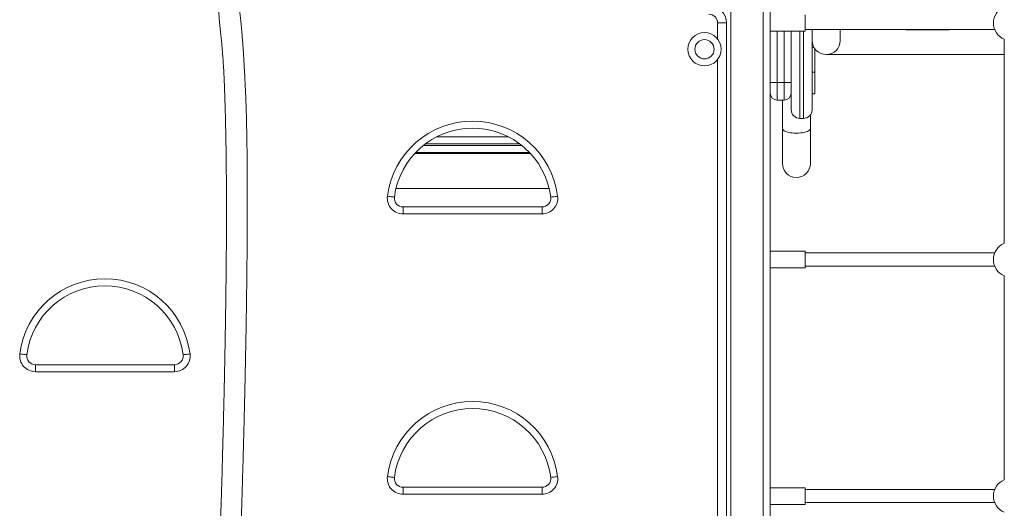
# Model space of a CAD drawing. Units: millimetres. Extents: x 12 to 196, y 26 to 262.
# Drawn here: x 140 to 152, y 227 to 232 of the extents above; entities that cross this region are included whole.
import ezdxf

# ---------------------------------------------------------------- set-up
doc = ezdxf.new("R2010")
doc.units = ezdxf.units.MM

msp = doc.modelspace()

# ---------------------------------------------------------------- linework, layer by layer
at = {"color": 7, "linetype": 'Continuous', "lineweight": 15}
for p, q in [((148.43168, 239.57082), (148.43168, 214.57082)), ((148.88168, 239.57082), (148.88168, 214.57082)), ((149.28168, 232.46582), (149.28168, 232.27582)), ((148.28168, 232.37082), (148.38168, 232.37082)), ((148.28168, 232.18744), (148.28168, 232.37082)), ((148.38168, 232.37082), (148.38168, 216.27082)), ((149.28168, 232.29582), (151.44627, 232.29582)), ((149.36168, 232.29582), (149.36168, 231.38082)), ((149.68168, 232.17082), (149.68168, 232.29582)), ((150.43168, 232.29295), (150.43168, 232.29582)), ((150.93168, 232.29295), (150.43168, 232.29295)), ((150.93168, 232.29295), (150.93168, 232.29582)), ((148.88168, 232.27582), (149.28168, 232.27582)), ((149.12168, 232.27582), (149.12168, 231.69082)), ((151.55668, 232.18711), (151.55668, 229.85453)), ((149.38311, 232.09082), (149.36168, 232.09082)), ((149.39168, 232.07755), (149.39168, 231.81082)), ((148.28168, 216.68744), (148.28168, 231.9542)), ((149.52168, 232.01082), (151.55668, 232.01082)), ((149.39168, 231.81082), (149.36168, 231.81082)), ((149.39168, 231.81082), (149.39168, 231.56082)), ((148.88168, 231.69082), (148.96168, 231.69082)), ((148.96168, 231.69082), (148.96168, 231.49082)), ((149.04168, 231.69082), (148.96168, 231.69082)), ((149.04168, 231.49082), (149.04168, 231.69082)), ((149.04168, 231.69082), (149.12168, 231.69082)), ((149.12168, 231.69082), (149.12168, 231.57082)), ((149.12168, 231.38082), (149.12168, 231.57082)), ((149.36168, 231.56082), (149.39168, 231.56082)), ((149.04168, 231.49082), (148.96168, 231.49082)), ((149.02159, 231.49082), (149.02159, 231.16641)), ((149.22168, 231.28082), (149.26168, 231.28082)), ((149.34159, 231.16641), (149.34159, 231.3207)), ((149.34159, 231.16853), (149.34159, 231.3207)), ((149.02159, 231.16853), (149.02159, 230.76723)), ((149.02159, 231.16641), (149.02159, 230.76723)), ((149.34159, 230.76723), (149.34159, 231.16853)), ((149.34159, 230.76723), (149.34159, 231.16641)), ((145.06937, 231.07082), (145.89399, 231.07082)), ((146.14342, 230.88082), (144.81994, 230.88082)), ((146.13406, 230.89082), (144.8293, 230.89082)), ((144.60652, 230.48082), (146.35684, 230.48082)), ((144.68795, 230.19082), (144.68795, 230.27082)), ((144.68795, 230.27082), (146.2754, 230.27082)), ((146.2754, 230.19082), (146.2754, 230.27082)), ((146.2754, 230.19082), (144.68795, 230.19082)), ((149.28168, 229.76582), (148.88168, 229.76582)), ((149.28168, 229.76582), (149.28168, 229.57582)), ((151.44627, 229.74582), (149.28168, 229.74582)), ((149.28168, 229.59582), (151.44627, 229.59582)), ((148.88168, 229.57582), (149.28168, 229.57582)), ((151.55668, 229.48711), (151.55668, 227.15453)), ((140.48795, 228.47082), (142.0754, 228.47082)), ((140.48795, 228.47082), (140.48795, 228.39082)), ((142.0754, 228.47082), (142.0754, 228.39082)), ((142.0754, 228.39082), (140.48795, 228.39082)), ((144.68795, 226.99082), (144.68795, 227.07082)), ((144.68795, 227.07082), (146.2754, 227.07082)), ((146.2754, 226.99082), (146.2754, 227.07082)), ((149.28168, 227.06582), (148.88168, 227.06582)), ((149.28168, 227.06582), (149.28168, 226.87582)), ((151.44627, 227.04582), (149.28168, 227.04582)), ((146.2754, 226.99082), (144.68795, 226.99082)), ((149.28168, 226.89582), (151.44627, 226.89582)), ((148.88168, 226.87582), (149.28168, 226.87582))]:
    msp.add_line(p, q, dxfattribs=at)
at = {"color": 8, "linetype": 'Continuous', "lineweight": 15}
for p, q in [((148.80168, 239.57082), (148.80168, 214.57082)), ((148.96168, 232.27582), (148.96168, 231.69082)), ((149.04168, 231.69082), (149.04168, 232.27582)), ((149.22168, 232.27582), (149.22168, 231.28082)), ((149.26168, 231.28082), (149.26168, 232.27582)), ((144.91599, 230.97082), (146.04737, 230.97082)), ((146.02168, 230.99082), (144.94168, 230.99082))]:
    msp.add_line(p, q, dxfattribs=at)
at = {"color": 8, "linetype": 'Continuous', "lineweight": 15, "flags": 128}
msp.add_lwpolyline([(149.34159, 231.16641), (149.34114, 231.1624), (149.33757, 231.15449), (149.33053, 231.14684), (149.32015, 231.13963), (149.30668, 231.13302), (149.29042, 231.12715), (149.27172, 231.12216), (149.25101, 231.11816), (149.22875, 231.11523), (149.20543, 231.11345), (149.18159, 231.11285), (149.15774, 231.11345), (149.13443, 231.11523), (149.11217, 231.11816), (149.09146, 231.12216), (149.07276, 231.12715), (149.05649, 231.13302), (149.04302, 231.13963), (149.03265, 231.14684), (149.0256, 231.15449), (149.02204, 231.1624), (149.02159, 231.16641)], dxfattribs=at)
at = {"color": 7, "linetype": 'Continuous', "lineweight": 15, "flags": 128}
for points in [[(144.58873, 230.38332), (144.58721, 230.38351), (144.58269, 230.38408), (144.57536, 230.38501), (144.56549, 230.38625), (144.55346, 230.38777), (144.53974, 230.3895), (144.52485, 230.39137), (144.50936, 230.39332)], [(146.37462, 230.38332), (146.37614, 230.38351), (146.38066, 230.38408), (146.38799, 230.38501), (146.39786, 230.38625), (146.40989, 230.38777), (146.42362, 230.3895), (146.43851, 230.39137), (146.45399, 230.39332)], [(140.30936, 228.59332), (140.32485, 228.59137), (140.33974, 228.5895), (140.35346, 228.58777), (140.36549, 228.58625), (140.37536, 228.58501), (140.3827, 228.58408), (140.38721, 228.58352), (140.38874, 228.58332)], [(142.25399, 228.59332), (142.2385, 228.59137), (142.22362, 228.5895), (142.20989, 228.58777), (142.19787, 228.58625), (142.188, 228.58501), (142.18066, 228.58408), (142.17614, 228.58352), (142.17462, 228.58332)], [(144.58873, 227.18332), (144.58721, 227.18351), (144.58269, 227.18408), (144.57536, 227.18501), (144.56549, 227.18625), (144.55346, 227.18777), (144.53974, 227.1895), (144.52485, 227.19137), (144.50936, 227.19332)], [(146.37462, 227.18332), (146.37614, 227.18351), (146.38066, 227.18408), (146.38799, 227.18501), (146.39786, 227.18625), (146.40989, 227.18777), (146.42362, 227.1895), (146.43851, 227.19137), (146.45399, 227.19332)]]:
    msp.add_lwpolyline(points, dxfattribs=at)
at = {"color": 7, "linetype": 'Continuous', "lineweight": 15}
for radius in [0.19, 0.11]:
    msp.add_circle((148.13168, 232.07082), radius, dxfattribs=at)
for centre, radius, start, end in [((148.18168, 232.37082), 0.2, 0, 90), ((151.63168, 232.37082), 0.2, 112.024313, 180), ((148.18168, 232.37082), 0.1, 0, 90), ((151.63168, 232.37082), 0.2, 180, 247.975687), ((149.52168, 232.17082), 0.16, 180, 0), ((149.52168, 232.17082), 0.16, 180, 270), ((149.52168, 232.17082), 0.16, 270, 0), ((148.96168, 231.57082), 0.08, 180, 270), ((149.04168, 231.57082), 0.08, 270, 0), ((149.22168, 231.38082), 0.1, 180, 270), ((149.26168, 231.38082), 0.1, 270, 0), ((145.48168, 230.27082), 0.98, 7.180756, 172.819244), ((145.48168, 230.27082), 0.9, 7.180756, 172.819244), ((149.18159, 230.76723), 0.16, 180, 0), ((144.68795, 230.37082), 0.18, 172.819244, 270), ((144.68795, 230.37082), 0.1, 172.819244, 270), ((146.2754, 230.37082), 0.18, 270, 7.180756), ((146.2754, 230.37082), 0.1, 270, 7.180756), ((151.63168, 229.67082), 0.2, 112.024313, 180), ((151.63168, 229.67082), 0.2, 180, 247.975687), ((141.28168, 228.47082), 0.98, 7.180756, 172.819244), ((141.28168, 228.47082), 0.9, 7.180756, 172.819244), ((140.48795, 228.57082), 0.18, 172.819244, 270), ((140.48795, 228.57082), 0.1, 172.819244, 270), ((142.0754, 228.57082), 0.18, 270, 7.180756), ((142.0754, 228.57082), 0.1, 270, 7.180756), ((145.48168, 227.07082), 0.98, 7.180756, 172.819244), ((145.48168, 227.07082), 0.9, 7.180756, 172.819244), ((144.68795, 227.17082), 0.18, 172.819244, 270), ((144.68795, 227.17082), 0.1, 172.819244, 270), ((146.2754, 227.17082), 0.18, 270, 7.180756), ((146.2754, 227.17082), 0.1, 270, 7.180756), ((151.63168, 226.97082), 0.2, 112.024313, 180), ((151.63168, 226.97082), 0.2, 180, 247.975687)]:
    msp.add_arc(centre, radius, start, end, dxfattribs=at)
for points, knots in [([(143.26168, 237.49275), (143.25643, 237.45581), (143.24638, 237.38501), (143.23192, 237.28333), (143.21867, 237.19031), (143.20601, 237.10154), (143.19314, 237.01147), (143.17936, 236.91507), (143.16245, 236.79699), (143.14218, 236.65589), (143.11842, 236.49076), (143.09308, 236.31529), (143.06618, 236.12956), (143.03793, 235.93531), (143.009, 235.73713), (142.98026, 235.54116), (142.95232, 235.35144), (142.92529, 235.16874), (142.89919, 234.99309), (142.87403, 234.82452), (142.84985, 234.66306), (142.8267, 234.50869), (142.80459, 234.36143), (142.78356, 234.22125), (142.76352, 234.08738), (142.74384, 233.95543), (142.72019, 233.79582), (142.69262, 233.60729), (142.66949, 233.44625), (142.6542, 233.33915), (142.64658, 233.28556), (142.63923, 233.23372), (142.63258, 233.18649), (142.62697, 233.1465), (142.62277, 233.11625), (142.61914, 233.08991), (142.61528, 233.06168), (142.6104, 233.02532), (142.6047, 232.98168), (142.59869, 232.93325), (142.59288, 232.88246), (142.58621, 232.81682), (142.57997, 232.73747), (142.57659, 232.64461), (142.57806, 232.55566), (142.58319, 232.4713), (142.59024, 232.39248), (142.59795, 232.31695), (142.6055, 232.24449), (142.61256, 232.174), (142.61829, 232.11292), (142.62301, 232.05853), (142.62694, 232.00987), (142.63079, 231.95759), (142.63427, 231.90532), (142.63713, 231.85783), (142.63924, 231.81994), (142.6409, 231.78811), (142.64246, 231.75665), (142.6442, 231.71909), (142.64615, 231.67371), (142.648, 231.62696), (142.64972, 231.57975), (142.65132, 231.53312), (142.65298, 231.48098), (142.65471, 231.42283), (142.65651, 231.35845), (142.65803, 231.29963), (142.65919, 231.25185), (142.65992, 231.22065), (142.66044, 231.19763), (142.66086, 231.17822), (142.66131, 231.15763), (142.66182, 231.13308), (142.66264, 231.0922), (142.66373, 231.03425), (142.66497, 230.96079), (142.66609, 230.88581), (142.66706, 230.81177), (142.66788, 230.73898), (142.66857, 230.66774), (142.66913, 230.59835), (142.66962, 230.52604), (142.66998, 230.45343), (142.67023, 230.38345), (142.67037, 230.32422), (142.67044, 230.27661), (142.67045, 230.24164), (142.67045, 230.21323), (142.67045, 230.18446), (142.6704, 230.14773), (142.67034, 230.10231), (142.6702, 230.05016), (142.67001, 229.99414), (142.66976, 229.93711), (142.66936, 229.85884), (142.6687, 229.75921), (142.66771, 229.63801), (142.66654, 229.51899), (142.66522, 229.40034), (142.66372, 229.28032), (142.66199, 229.15418), (142.65999, 229.02178), (142.65774, 228.88315), (142.6556, 228.75997), (142.65372, 228.65806), (142.6523, 228.58323), (142.65106, 228.51982), (142.65002, 228.46762), (142.64919, 228.42718), (142.64855, 228.39572), (142.64766, 228.35358), (142.64639, 228.29272), (142.64463, 228.2118), (142.64266, 228.12394), (142.6405, 228.02959), (142.63804, 227.92571), (142.63525, 227.81119), (142.63209, 227.68566), (142.62853, 227.54881), (142.6246, 227.40283), (142.62033, 227.24996), (142.61577, 227.09246), (142.61095, 226.93104), (142.60443, 226.72058), (142.59594, 226.45839), (142.58508, 226.14194), (142.57315, 225.81403), (142.56009, 225.47515), (142.54584, 225.1259), (142.53034, 224.76701), (142.51674, 224.46965), (142.50551, 224.23437), (142.49704, 224.06111), (142.48788, 223.87924), (142.47801, 223.68853), (142.46744, 223.49045), (142.45613, 223.28535), (142.44407, 223.07363), (142.43115, 222.85446), (142.41525, 222.59432), (142.39585, 222.29172), (142.37233, 221.94569), (142.34654, 221.58975), (142.3183, 221.22612), (142.29041, 220.8929), (142.26344, 220.59272), (142.23809, 220.3278), (142.21116, 220.06452), (142.18263, 219.8045), (142.15248, 219.5495), (142.12069, 219.30147), (142.08968, 219.07972), (142.05993, 218.88451), (142.03201, 218.71572), (142.00302, 218.55584), (141.97485, 218.41567), (141.94786, 218.29472), (141.92244, 218.19233), (141.89655, 218.09802), (141.87709, 218.03859), (141.86779, 218.01018)], [0, 0, 0, 0, 0.00572837, 0.01097922, 0.01577081, 0.0201583, 0.02475339, 0.02974813, 0.03512159, 0.04308661, 0.05166115, 0.06077698, 0.07036156, 0.08054599, 0.09100444, 0.10122338, 0.11108724, 0.12059372, 0.12974129, 0.13852881, 0.14695538, 0.15502074, 0.16272565, 0.1700715, 0.17706066, 0.18381206, 0.19090393, 0.2023009, 0.21373455, 0.21666627, 0.21955501, 0.22239315, 0.22506829, 0.22723235, 0.22890885, 0.23000429, 0.23152987, 0.2335559, 0.23601229, 0.23877147, 0.24161484, 0.24449249, 0.24975896, 0.25493125, 0.26005302, 0.2645166, 0.26862664, 0.27256902, 0.27636102, 0.27990123, 0.28348613, 0.28577533, 0.28825427, 0.29094346, 0.29377131, 0.29623781, 0.29818886, 0.29954922, 0.301086, 0.30297908, 0.30526581, 0.30799078, 0.31009088, 0.31244717, 0.31508183, 0.31801972, 0.32128848, 0.32487086, 0.32696129, 0.3285521, 0.32961327, 0.33046156, 0.33150241, 0.33274335, 0.33419207, 0.3377166, 0.34155271, 0.34535684, 0.34911326, 0.3528064, 0.35642074, 0.35994126, 0.36335306, 0.36741016, 0.37097663, 0.37398983, 0.37641191, 0.37821252, 0.37930529, 0.38072975, 0.38258567, 0.38488738, 0.38763399, 0.39051177, 0.39340161, 0.39630225, 0.40240882, 0.40854477, 0.41472622, 0.4205017, 0.42658119, 0.43297148, 0.4396789, 0.44670926, 0.45404792, 0.4584067, 0.46220552, 0.46542458, 0.46804783, 0.47014324, 0.4715741, 0.47283031, 0.4765512, 0.48082708, 0.48513326, 0.48991136, 0.49517262, 0.50092867, 0.50732438, 0.51425994, 0.52173794, 0.52952271, 0.53750728, 0.5456903, 0.55407003, 0.56951609, 0.58556673, 0.60220172, 0.61939603, 0.63711931, 0.65533548, 0.67400257, 0.68236888, 0.6911412, 0.70037136, 0.71005107, 0.72017003, 0.73052362, 0.74127435, 0.75240519, 0.76389632, 0.78089119, 0.79849536, 0.81661447, 0.83513667, 0.85393088, 0.86743851, 0.88094515, 0.89437949, 0.90766099, 0.92070123, 0.93340349, 0.9456625, 0.95472861, 0.96341221, 0.97166113, 0.97942119, 0.98513907, 0.99049308, 0.99545565, 1, 1, 1, 1]), ([(142.07453, 217.88828), (142.08577, 217.92173), (142.10906, 217.99104), (142.13966, 218.09997), (142.1691, 218.2158), (142.19687, 218.33735), (142.22316, 218.46327), (142.2528, 218.61754), (142.28445, 218.7993), (142.31704, 219.00697), (142.34552, 219.20581), (142.37043, 219.39357), (142.39222, 219.56855), (142.412, 219.73666), (142.42989, 219.89657), (142.446, 220.04711), (142.46041, 220.18725), (142.47338, 220.31766), (142.48538, 220.44221), (142.49691, 220.56511), (142.50821, 220.68923), (142.51932, 220.81457), (142.53525, 220.99927), (142.55548, 221.24461), (142.58219, 221.58849), (142.61014, 221.97408), (142.63887, 222.40143), (142.66604, 222.8362), (142.69188, 223.28044), (142.71651, 223.73572), (142.7364, 224.13099), (142.75218, 224.46313), (142.76432, 224.72943), (142.77592, 224.99481), (142.78679, 225.25405), (142.79678, 225.50203), (142.8057, 225.73232), (142.81365, 225.94537), (142.82074, 226.14171), (142.82717, 226.32597), (142.83299, 226.49827), (142.83834, 226.66126), (142.84348, 226.82267), (142.84864, 226.99016), (142.85395, 227.16859), (142.85936, 227.35753), (142.86373, 227.51711), (142.8671, 227.64436), (142.86949, 227.73652), (142.87186, 227.83029), (142.87419, 227.92476), (142.87637, 228.01508), (142.87828, 228.09671), (142.87986, 228.16604), (142.88116, 228.22353), (142.8821, 228.26601), (142.88275, 228.29573), (142.88317, 228.31494), (142.88354, 228.33216), (142.88397, 228.35234), (142.88457, 228.3802), (142.88532, 228.41608), (142.88648, 228.47177), (142.88803, 228.54825), (142.88998, 228.64771), (142.89197, 228.75425), (142.89398, 228.8665), (142.89593, 228.98218), (142.89784, 229.1019), (142.89962, 229.22256), (142.90125, 229.34213), (142.9026, 229.45067), (142.90371, 229.54826), (142.90461, 229.63503), (142.90543, 229.72083), (142.90614, 229.80555), (142.90674, 229.8867), (142.90722, 229.96083), (142.90758, 230.02474), (142.90781, 230.07398), (142.90796, 230.11137), (142.90808, 230.14268), (142.90819, 230.17764), (142.90831, 230.21953), (142.9084, 230.26807), (142.90847, 230.32274), (142.90848, 230.38159), (142.90842, 230.4426), (142.90828, 230.51313), (142.908, 230.59242), (142.90752, 230.68017), (142.90688, 230.76658), (142.90609, 230.85013), (142.90507, 230.93537), (142.90387, 231.01861), (142.90246, 231.0996), (142.90099, 231.17236), (142.8993, 231.24551), (142.89718, 231.32599), (142.89435, 231.41738), (142.89077, 231.51559), (142.88657, 231.61547), (142.88255, 231.70038), (142.87911, 231.76711), (142.87662, 231.81348), (142.87436, 231.85374), (142.87212, 231.89256), (142.86964, 231.93405), (142.86657, 231.98334), (142.8628, 232.04142), (142.8581, 232.10886), (142.85256, 232.18204), (142.84597, 232.2608), (142.83854, 232.33958), (142.83076, 232.41474), (142.82392, 232.48222), (142.81896, 232.54499), (142.81679, 232.6055), (142.81757, 232.66782), (142.82113, 232.7348), (142.82618, 232.79672), (142.83143, 232.85159), (142.83622, 232.89779), (142.84138, 232.94445), (142.84649, 232.98849), (142.85105, 233.0262), (142.8545, 233.0539), (142.85706, 233.07408), (142.85931, 233.09155), (142.86193, 233.11172), (142.86517, 233.13621), (142.86955, 233.16881), (142.87537, 233.2112), (142.88279, 233.26402), (142.89109, 233.3218), (142.89973, 233.38088), (142.90825, 233.43833), (142.9165, 233.49351), (142.9253, 233.55199), (142.93434, 233.61184), (142.94327, 233.6709), (142.9511, 233.72273), (142.95835, 233.77072), (142.96811, 233.83543), (142.98105, 233.92132), (142.99694, 234.02724), (143.0136, 234.13855), (143.031, 234.25536), (143.04962, 234.38068), (143.0692, 234.513), (143.0917, 234.66532), (143.11703, 234.83731), (143.14527, 235.02952), (143.17405, 235.2257), (143.20326, 235.42517), (143.23279, 235.62724), (143.26274, 235.83283), (143.2927, 236.0389), (143.32205, 236.24142), (143.35021, 236.43617), (143.3751, 236.60884), (143.3968, 236.75955), (143.41535, 236.88879), (143.43266, 237.00945), (143.44917, 237.12475), (143.46573, 237.24068), (143.48327, 237.36353), (143.49539, 237.4486), (143.50168, 237.49275)], [0, 0, 0, 0, 0.0053285, 0.01104368, 0.01707975, 0.0233735, 0.0298653, 0.03649921, 0.04708716, 0.05771639, 0.06823059, 0.07741148, 0.08630937, 0.09484962, 0.10296638, 0.11060196, 0.11770604, 0.12423507, 0.13038785, 0.13659759, 0.14287126, 0.14920512, 0.15559545, 0.1708609, 0.1863733, 0.20767183, 0.22923343, 0.25104371, 0.27344698, 0.29642401, 0.31988923, 0.33320811, 0.34663271, 0.36014339, 0.37331899, 0.38581295, 0.39761938, 0.40811955, 0.41800765, 0.42728684, 0.43596221, 0.44404027, 0.45191324, 0.46034851, 0.46934364, 0.47886948, 0.48889199, 0.49344926, 0.49809138, 0.50281436, 0.507614, 0.51236151, 0.51645691, 0.5199438, 0.52283454, 0.52513981, 0.52636018, 0.52732437, 0.52803996, 0.528962, 0.53037186, 0.53224827, 0.53438073, 0.53878225, 0.5437992, 0.54940214, 0.55487163, 0.56075164, 0.56687114, 0.57295045, 0.57897284, 0.58492717, 0.58934167, 0.59370951, 0.59802877, 0.60229779, 0.60650301, 0.61028268, 0.61349051, 0.61615464, 0.61771683, 0.61913674, 0.62088238, 0.62299572, 0.62546183, 0.62821049, 0.63125059, 0.63434794, 0.63742143, 0.64190023, 0.64631814, 0.65066976, 0.65494734, 0.65893148, 0.663539, 0.66751445, 0.67116089, 0.67452539, 0.67856015, 0.68331368, 0.68832915, 0.69339644, 0.69840521, 0.70116378, 0.70348762, 0.70541901, 0.7072552, 0.70936175, 0.71169868, 0.71471751, 0.71816314, 0.72192197, 0.72583208, 0.73018817, 0.73409775, 0.73769517, 0.74113775, 0.74453665, 0.74807759, 0.75193774, 0.75603939, 0.75853582, 0.76108627, 0.76367434, 0.7661917, 0.76827023, 0.769789, 0.77066988, 0.77153699, 0.77261785, 0.77392726, 0.77548319, 0.77786025, 0.78072805, 0.78393189, 0.78708085, 0.79013507, 0.79306356, 0.79583629, 0.79940217, 0.80253431, 0.80516899, 0.80757753, 0.81009113, 0.81535253, 0.82107373, 0.82670693, 0.83278438, 0.83933996, 0.84627349, 0.85341574, 0.86306584, 0.87302959, 0.8832793, 0.89350893, 0.90395121, 0.91457502, 0.92532199, 0.93581399, 0.94586777, 0.9553976, 0.96246476, 0.96912099, 0.97533147, 0.98106988, 0.98689574, 0.99319864, 1, 1, 1, 1])]:
    msp.add_open_spline(points, degree=3, knots=knots, dxfattribs=at)

doc.saveas('drawing.dxf')
